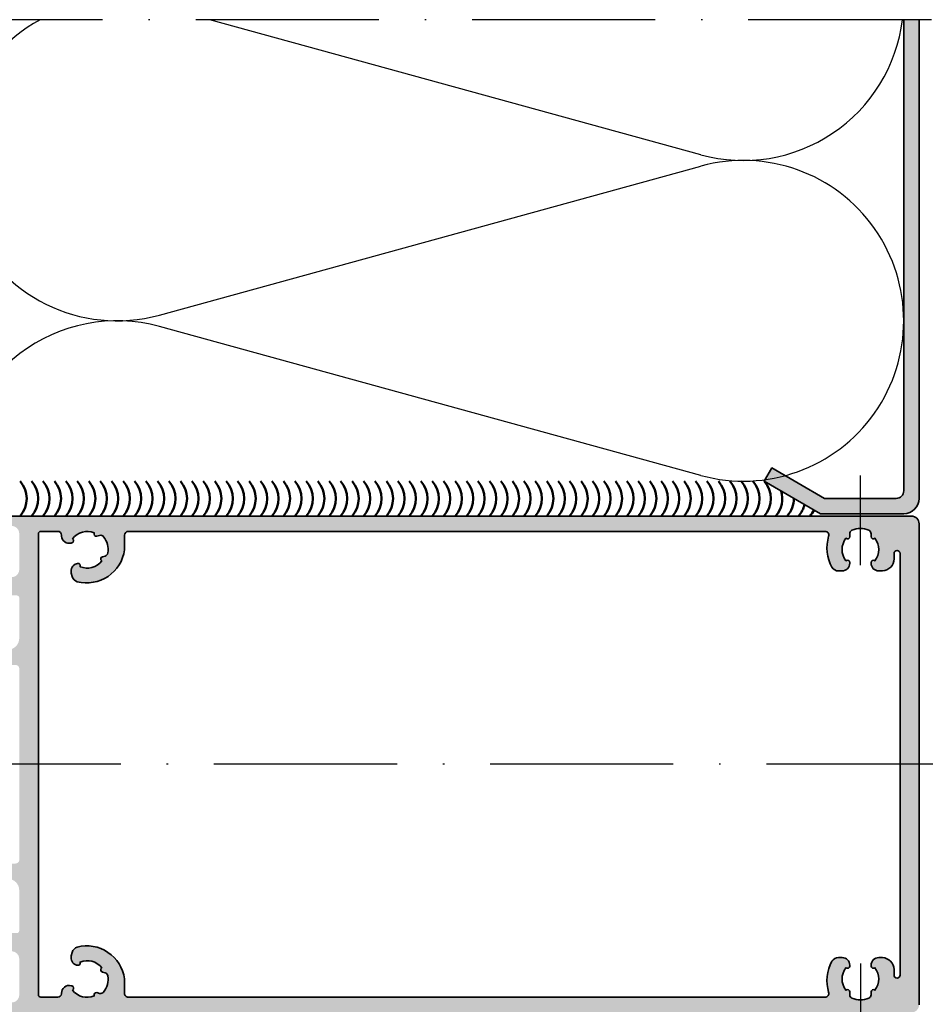
# Model space of a CAD drawing. Units: millimetres. Extents: x 2530 to 23610, y -1334 to 3505.
# Drawn here: x 3994 to 4054, y -840 to -775 of the extents above; entities that cross this region are included whole.
import ezdxf

# ---------------------------------------------------------------- set-up
doc = ezdxf.new("R2010")
doc.units = ezdxf.units.MM
doc.linetypes.add('ACAD_ISO10W100', pattern=[18, 12, -3, 0, -3])
for name, color, linetype, lineweight in [('S03_AL_Kontur', 250, 'Continuous', 35), ('S04_AL_Schraffur', 250, 'Continuous', 25), ('S05_EPDM_Kontur', 43, 'Continuous', 50), ('S08_Isolation_Schraffur', 91, 'Continuous', 25), ('S18_Mittellinie', 10, 'ACAD_ISO10W100', 25)]:
    doc.layers.add(name, color=color, linetype=linetype, lineweight=lineweight)

msp = doc.modelspace()

# ---------------------------------------------------------------- hatches: boundary and pattern name
at = {"layer": 'S04_AL_Schraffur'}
h = msp.add_hatch(color=256, dxfattribs=at)
edge = h.paths.add_edge_path()
edge.add_line((4052.232769695776, -775.0650772343492), (4053.232769695776, -775.0650772343492))
edge.add_line((4053.232769695776, -775.0650772343492), (4053.232769695776, -806.4087533701882))
edge.add_arc((4052.232769695776, -806.4087533701882), 0.9999999999999432, 269.9999999999967, 359.9999999999967, ccw=False)
edge.add_line((4052.232769695776, -807.4087533701882), (4046.780204835176, -807.4087533701882))
edge.add_line((4046.780204835184, -807.4087533701882), (4043.092059319624, -805.2794015639724))
edge.add_line((4043.092059319631, -805.2794015639724), (4043.592059319631, -804.4133761601884))
edge.add_line((4043.592059319631, -804.4133761601865), (4047.048154027612, -806.4087533701872))
edge.add_line((4047.048154027619, -806.4087533701882), (4051.732769695783, -806.4087533701882))
edge.add_arc((4051.732769695776, -805.9087533701882), 0.5, 270, 360)
edge.add_line((4052.232769695776, -805.9087533701882), (4052.232769695776, -775.0650772343502))
h = msp.add_hatch(color=256, dxfattribs=at)
edge = h.paths.add_edge_path()
edge.add_arc((3987.371907093804, -817.7144175644592), 0.1499999999975898, 29.99999999923301, 89.9999999993052, ccw=False)
edge.add_line((3987.50181090437, -817.6394175644623), (3988.035859903375, -818.5644175644616))
edge.add_line((3988.035859903375, -818.5644175644616), (3989.985878802745, -818.5644175644616))
edge.add_arc((3989.985878921953, -818.3144177472914), 0.2499998171702202, 269.9999726794318, 360.0000000007295)
edge.add_line((3990.235878739124, -818.3144177472882), (3990.234075633718, -817.1652717998027))
edge.add_arc((3990.174075735016, -817.1652717998027), 0.05999989870178979, 0, 90)
edge.add_line((3990.174075735016, -817.1052719011009), (3988.794076735019, -817.1052719011009))
edge.add_arc((3988.794076735015, -816.9552719010958), 0.1500000000050932, 180.0000000013896, 270.0000000013896, ccw=False)
edge.add_line((3988.64407673501, -816.9552719010994), (3988.64407673501, -816.4652847415769))
edge.add_arc((3988.794076735013, -816.4652847415823), 0.1500000000032742, 89.99999999791561, 179.9999999979156, ccw=False)
edge.add_line((3988.794076735019, -816.315284741579), (3989.734082235019, -816.315284741579))
edge.add_arc((3989.867853905279, -816.2758511937577), 0.1394627708671883, 196.4245945554087, 271.1628700729169)
edge.add_line((3989.870684235018, -816.4152852415777), (3990.097481235014, -816.4152852415777))
edge.add_arc((3990.10031544013, -816.2758664636337), 0.139447582847609, 268.8354106235174, 343.5801235780347)
edge.add_line((3990.234075788579, -816.3152847023689), (3993.538488209374, -816.3152847023689))
edge.add_arc((3993.538133921031, -815.5649304834028), 0.7503543026067409, 270.0270528568747, 359.9887943423013)
edge.add_line((3994.288488209287, -815.5650772344111), (3994.288488209287, -812.9150284062257))
edge.add_arc((3994.138488209286, -812.9150284062257), 0.1500000000014552, 0, 90)
edge.add_line((3994.138488209286, -812.7650284062242), (3993.238332569639, -812.7650284062242))
edge.add_line((3993.238332569639, -812.7650284062242), (3993.238332569639, -813.3650268803453))
edge.add_line((3993.238332569639, -813.3650268803453), (3992.612809279609, -813.3650268803453))
edge.add_line((3992.612809279609, -813.3650268803453), (3992.612809279609, -812.4650743192201))
edge.add_arc((3992.362809279609, -812.4650743192201), 0.25, 0, 90)
edge.add_line((3992.362809279609, -812.2150743192201), (3991.488324709283, -812.2150743192201))
edge.add_arc((3991.488324709283, -811.9650743192201), 0.25, 180, 270, ccw=False)
edge.add_line((3991.238324709283, -811.9650743192201), (3991.238324709283, -810.9650733655458))
edge.add_arc((3991.488329965636, -810.9650786218981), 0.2500052564080362, 90.00120464199108, 179.9987953581131, ccw=False)
edge.add_line((3991.488324709283, -810.7150733655458), (3991.738324709283, -810.7150733655458))
edge.add_line((3991.738324709283, -810.7150733655458), (3991.738324709283, -811.3150743192223))
edge.add_arc((3991.988324709283, -811.3150743192223), 0.25, 180, 270)
edge.add_line((3991.988324709283, -811.5650743192223), (3993.788488209287, -811.5650743192223))
edge.add_arc((3993.788488209287, -811.0650743192223), 0.5, 270, 360)
edge.add_line((3994.288488209287, -811.0650743192223), (3994.288488209287, -810.23962189655))
edge.add_line((3994.288488209287, -810.23962189655), (3994.28830105816, -808.7150733655458))
edge.add_arc((3993.78830105816, -808.7150733655458), 0.5, 0, 90)
edge.add_line((3993.78830105816, -808.2150733655458), (3991.738324709283, -808.2150733655458))
edge.add_line((3991.738324709283, -808.2150733655458), (3991.738324709283, -808.7150733655458))
edge.add_line((3991.738324709283, -808.7150733655458), (3991.488324709283, -808.7150733655458))
edge.add_arc((3991.488320172438, -808.465077902431), 0.2499954631559951, 179.9998344837203, 270.00103978718795, ccw=False)
edge.add_line((3991.238324709283, -808.465077180243), (3991.238324709283, -807.8150716605983))
edge.add_arc((3991.488319135533, -807.815071660599), 0.2499944262499412, 89.9999948699483, 179.9999999998437, ccw=False)
edge.add_line((3991.488319157917, -807.5650772343492), (4052.738324709378, -807.5650772343492))
edge.add_arc((4052.738324709378, -808.0650772343492), 0.5, 0, 90, ccw=False)
edge.add_line((4053.238324709378, -808.0650772343492), (4053.238324709378, -839.5650772343492))
edge.add_arc((4052.738324709378, -839.5650772343492), 0.5, 270, 360, ccw=False)
edge.add_line((4052.738324709378, -840.0650772343492), (3991.488319157917, -840.0650772343492))
edge.add_arc((3991.488319135533, -839.8150828080995), 0.2499944262497148, 180.0000000001563, 270.0000051300517, ccw=False)
edge.add_line((3991.238324709283, -839.8150828081002), (3991.238324709283, -839.1650772884554))
edge.add_arc((3991.488320172438, -839.1650765662675), 0.2499954631558894, 89.99896021281211, 180.0001655162798, ccw=False)
edge.add_line((3991.488324709283, -838.9150811031527), (3991.738324709283, -838.9150811031527))
edge.add_line((3991.738324709283, -838.9150811031527), (3991.738324709283, -839.4150811031527))
edge.add_line((3991.738324709283, -839.4150811031527), (3993.78830105816, -839.4150811031527))
edge.add_arc((3993.78830105816, -838.9150811031527), 0.5, 270, 360)
edge.add_line((3994.28830105816, -838.9150811031527), (3994.288488209287, -837.390532572123))
edge.add_line((3994.288488209287, -837.390532572123), (3994.288488209287, -836.5650801494762))
edge.add_arc((3993.788488209287, -836.5650801494764), 0.5, 2.605510395054913e-11, 90)
edge.add_line((3993.788488209287, -836.0650801494762), (3991.988324709283, -836.0650801494762))
edge.add_arc((3991.988324709283, -836.3150801494762), 0.25, 90, 180)
edge.add_line((3991.738324709283, -836.3150801494762), (3991.738324709283, -836.9150811031527))
edge.add_line((3991.738324709283, -836.9150811031527), (3991.488324709283, -836.9150811031527))
edge.add_arc((3991.488329965636, -836.6650758468004), 0.2500052564075814, 180.001204641887, 269.9987953580088, ccw=False)
edge.add_line((3991.238324709283, -836.6650811031527), (3991.238324709283, -835.6650801494784))
edge.add_arc((3991.488324709283, -835.6650801494784), 0.25, 90, 180, ccw=False)
edge.add_line((3991.488324709283, -835.4150801494784), (3992.362809279609, -835.4150801494784))
edge.add_arc((3992.362809279609, -835.1650801494784), 0.25, 270, 360)
edge.add_line((3992.612809279609, -835.1650801494784), (3992.612809279609, -834.2651275883532))
edge.add_line((3992.612809279609, -834.2651275883532), (3993.238332569639, -834.2651275883532))
edge.add_line((3993.238332569639, -834.2651275883532), (3993.238332569639, -834.8651260624742))
edge.add_line((3993.238332569639, -834.8651260624742), (3994.138488209286, -834.8651260624742))
edge.add_arc((3994.138488209286, -834.7151260624728), 0.1500000000014552, 270, 360)
edge.add_line((3994.288488209287, -834.7151260624728), (3994.288488209287, -832.0648697663296))
edge.add_arc((3993.53848820936, -832.0648697662568), 0.7499999999272404, 359.9999999944416, 449.9999999944416)
edge.add_line((3993.538488209433, -831.3148697663296), (3990.236899423016, -831.3148697663296))
edge.add_arc((3990.103139179465, -831.3542879741487), 0.139447473488699, 16.41987642071321, 91.1645893753048)
edge.add_line((3990.100304976575, -831.214869305541), (3989.873507976572, -831.214869305541))
edge.add_arc((3989.870677646833, -831.354303353361), 0.1394627708670239, 88.83712992708311, 163.5754054445913)
edge.add_line((3989.736905976573, -831.3148698055397), (3988.796900476572, -831.3148698055397))
edge.add_arc((3988.79690047657, -831.1648698055401), 0.1499999999996362, 180.0000000006948, 270.0000000006948, ccw=False)
edge.add_line((3988.646900476571, -831.1648698055419), (3988.646900476571, -830.6748826460193))
edge.add_arc((3988.796900476572, -830.6748826460193), 0.1500000000014552, 90, 180, ccw=False)
edge.add_line((3988.796900476572, -830.5248826460179), (3990.176899476569, -830.5248826460179))
edge.add_arc((3990.176899476569, -830.4648826460186), 0.05999999999926331, 270, 360.105283914338)
edge.add_line((3990.236899375271, -830.4647723930234), (3990.235878762669, -829.3144173098103))
edge.add_arc((3989.985878826583, -829.314417500547), 0.2499999360853326, 4.371364916756403e-05, 90.00002185523523)
edge.add_line((3989.985878731222, -829.0644175644616), (3988.035859903375, -829.0644175644616))
edge.add_line((3988.035859903375, -829.0644175644616), (3987.50181090437, -829.9894175644608))
edge.add_arc((3987.371907093804, -829.914417564464), 0.1499999999972029, 270.0000000006948, 330.0000000007671, ccw=False)
edge.add_line((3987.371907093805, -830.0644175644616), (3987.364172066878, -830.0644175644616))
edge.add_arc((3987.364172066882, -829.9144175644637), 0.1499999999978172, 179.9999999986104, 269.9999999986104, ccw=False)
edge.add_line((3987.214172066884, -829.9144175644601), (3987.214172066884, -817.714417564463))
edge.add_arc((3987.364172066882, -817.7144175644594), 0.1499999999978172, 90.00000000138971, 180.0000000013896, ccw=False)
edge.add_line((3987.364172066878, -817.5644175644616), (3987.371907093805, -817.5644175644616))
edge = h.paths.add_edge_path(flags=16)
edge.add_line((4051.992684210734, -810.01507723435), (4051.992684210734, -837.6150771403104))
edge.add_arc((4051.796885055835, -837.6150771403104), 0.1957991548988502, 180, 360, ccw=False)
edge.add_line((4051.601085900936, -837.6150771403104), (4051.601085900936, -837.2577968973733))
edge.add_arc((4050.79945777509, -837.2751243571488), 0.8018153733932154, 1.238274591545097, 87.46512593331923)
edge.add_line((4050.834920038232, -836.47409357066), (4050.592699436103, -836.47409357066))
edge.add_arc((4050.592699436103, -836.97409357066), 0.5, 90, 180)
edge.add_line((4050.092699436103, -836.97409357066), (4050.092699436103, -837.0270398533562))
edge.add_arc((4050.242699436105, -837.0270398533562), 0.1500000000023647, 180, 311.3172062621104)
edge.add_arc((4049.392699436108, -837.8740935706614), 1.199999999998178, -37.73388456375221, 37.73388456375221, ccw=False)
edge.add_arc((4050.242699436105, -838.7211472879667), 0.1500000000015785, 48.68279373788962, 180)
edge.add_line((4050.092699436103, -838.7211472879667), (4050.092699436103, -838.905173102025))
edge.add_arc((4049.842699436106, -838.9051731020293), 0.2499999999972715, -66.42182152072081, 9.90098669717554e-10, ccw=False)
edge.add_arc((4049.392699436106, -837.8740935706528), 1.375000000007334, 246.4218215217992, 293.57817847820075, ccw=False)
edge.add_arc((4048.942699436106, -838.9051731020293), 0.2499999999969595, 179.9999999990099, 246.4218215207208, ccw=False)
edge.add_line((4048.692699436109, -838.905173102025), (4048.692699436109, -838.7211472879667))
edge.add_arc((4048.542699436106, -838.7211472879667), 0.1500000000023647, 0, 131.3172062621104)
edge.add_arc((4049.392699436104, -837.8740935706614), 1.199999999998178, 142.2661154362479, 217.7338845637521, ccw=False)
edge.add_arc((4048.542699436107, -837.0270398533562), 0.1500000000021789, 228.6827937376287, 360)
edge.add_line((4048.692699436109, -837.0270398533562), (4048.692699436109, -836.97409357066))
edge.add_arc((4048.192699436109, -836.97409357066), 0.5, 0, 90)
edge.add_line((4048.192699436109, -836.47409357066), (4047.950478925919, -836.47409357066))
edge.add_arc((4047.950478925921, -836.9740935706541), 0.4999999999940883, 90.00000000031268, 148.0342812495379)
edge.add_arc((4049.89917025863, -837.9871019038233), 2.695010919586131, 151.6990023993413, 196.3285566373002)
edge.add_arc((4047.072945511291, -838.815077140219), 0.2499999996734553, -89.99999988139717, 16.328556637469603, ccw=False)
edge.add_line((4047.072945511808, -839.0650771398928), (4001.438926450555, -839.0650772348804))
edge.add_arc((4001.438926450041, -838.8150772348845), 0.2499999999959073, 179.999999999062, 270.00000011776905, ccw=False)
edge.add_line((4001.188926450046, -838.8150772348804), (4001.188926450046, -837.8574521651049))
edge.add_arc((3998.700613319393, -838.222347879723), 2.514925668627951, 8.342609491669208, 104.1652427701062)
edge.add_arc((3998.23957936469, -836.2594491409882), 0.5000000000055512, 107.9889474939453, 164.9999999996874)
edge.add_line((3997.756616451541, -836.1300396184329), (3997.696971953377, -836.3526359159719))
edge.add_arc((3998.179934866522, -836.4820454385213), 0.5000000000004082, 165.0000000002339, 255.0000000002338)
edge.add_line((3998.050525343973, -836.9650083516667), (3998.101667525832, -836.9787118579975))
edge.add_arc((3998.1404903826, -836.8338229840517), 0.1500000000030344, 254.9999999992371, 386.3172062612873)
edge.add_arc((3998.738685256063, -837.8740935706603), 1.199999999997921, 37.26611543617122, 112.7338845636659, ccw=False)
edge.add_arc((3999.776872506199, -837.2722902525807), 0.1500000000001577, 123.6827937377386, 254.999999999661)
edge.add_line((3999.738049649433, -837.4171791265239), (3999.915804935935, -837.4648085119902))
edge.add_arc((3999.851100174661, -837.7062899685648), 0.2500000000019611, 8.57817847855938, 75.0000000003418, ccw=False)
edge.add_arc((3998.738685256059, -837.8740935706544), 1.375000000002889, -38.57817847845371, 8.578178477933818, ccw=False)
edge.add_arc((3999.618163034068, -838.5756232122283), 0.2499999999943112, 255.00000000029928, 321.4218215221144, ccw=False)
edge.add_line((3999.553458272796, -838.8171046687953), (3999.375702986286, -838.769475283329))
edge.add_arc((3999.336880129521, -838.9143641572712), 0.1499999999988142, 74.99999999988417, 206.3172062620574)
edge.add_arc((3998.738685256062, -837.8740935706626), 1.199999999997921, 217.2661154361712, 292.73388456366587, ccw=False)
edge.add_arc((3997.700498005922, -838.4758968887438), 0.1500000000008509, 303.6827937392321, 435.0000000011606)
edge.add_line((3997.739320862685, -838.331008014799), (3997.688178680833, -838.3173045084718))
edge.add_arc((3997.558039028494, -838.797019092993), 0.4970537312135934, 74.82179330539694, 181.7486998856942)
edge.add_line((3997.061216783386, -838.8121871014032), (3997.060639461586, -838.8434739635873))
edge.add_arc((3996.814635197169, -838.8177318703699), 0.2473474347442703, 269.7655587711763, 354.0262616796326, ccw=False)
edge.add_line((3996.813623110847, -839.0650772344984), (3995.692684210731, -839.0650772344984))
edge.add_arc((3995.692684210729, -838.9150772344988), 0.1499999999996362, 180.0000000006948, 270.0000000006948, ccw=False)
edge.add_line((3995.542684210729, -838.9150772345006), (3995.542684210729, -808.7150772343471))
edge.add_arc((3995.692684210729, -808.7150772343489), 0.1499999999996362, 89.9999999993052, 179.9999999993052, ccw=False)
edge.add_line((3995.692684210731, -808.5650772343492), (3996.809903190351, -808.5650772343492))
edge.add_arc((3996.809903190351, -808.8150772343492), 0.25, 0, 90, ccw=False)
edge.add_line((3997.059903190351, -808.8150772343492), (3997.059903190351, -808.8815760125385))
edge.add_arc((3997.558769158278, -808.847919719705), 0.5000000000035207, 183.8596454827713, 285.0000000003095)
edge.add_line((3997.688178680833, -809.3308826328525), (3997.739320862685, -809.3171791265218))
edge.add_arc((3997.700498005922, -809.1722902525769), 0.1500000000007435, 284.9999999988394, 416.3172062607679)
edge.add_arc((3998.738685256062, -809.7740935706581), 1.199999999998212, 67.26611543633408, 142.7338845638288, ccw=False)
edge.add_arc((3999.336880129521, -808.7338229840514), 0.150000000000736, 153.6827937374738, 284.9999999996005)
edge.add_line((3999.375702986286, -808.8787118579953), (3999.553458272796, -808.8310824725254))
edge.add_arc((3999.618163034068, -809.0725639290924), 0.2499999999942427, 38.578178477885615, 104.99999999970069, ccw=False)
edge.add_arc((3998.738685256059, -809.7740935706663), 1.375000000002853, -8.578178477933818, 38.57817847845371, ccw=False)
edge.add_arc((3999.851100174661, -809.941897172756), 0.2500000000021077, 284.9999999996582, 351.42182152144056, ccw=False)
edge.add_line((3999.915804935935, -810.1833786293305), (3999.738049649433, -810.2310080148004))
edge.add_arc((3999.776872506198, -810.3758968887437), 0.1499999999999123, 105.0000000000034, 236.3172062625505)
edge.add_arc((3998.73868525606, -809.7740935706593), 1.200000000003998, 247.266115436262, 322.7338845637525, ccw=False)
edge.add_arc((3998.140490382596, -810.814364157271), 0.1500000000006352, 333.6827937375516, 464.9999999995781)
edge.add_line((3998.101667525832, -810.6694752833268), (3998.050525343973, -810.683178789654))
edge.add_arc((3998.179934866524, -811.1661417028013), 0.500000000002636, 104.9999999999135, 194.9999999999135)
edge.add_line((3997.696971953377, -811.2955512253525), (3997.756616451541, -811.5181475228915))
edge.add_arc((3998.239579364686, -811.3887380003343), 0.5000000000024091, 195.0000000006218, 252.0110525063868)
edge.add_arc((3998.700274022035, -809.4281743514011), 2.512578558711839, 255.8292282575604, 352.0866700095119)
edge.add_line((4001.188926450046, -809.7740935706629), (4001.188926450046, -808.8150772343492))
edge.add_arc((4001.438926450046, -808.8150772343492), 0.25, 90, 180, ccw=False)
edge.add_line((4001.438926450046, -808.5650772343492), (4047.072945483425, -808.5650774224291))
edge.add_arc((4047.072945483427, -808.8150774224291), 0.25, -16.3285547304871, 90.00000000041689, ccw=False)
edge.add_arc((4049.899170258626, -809.6430525648734), 2.695010919581294, 163.6714452691597, 208.3009976006705)
edge.add_arc((4047.950478925925, -810.6560608980426), 0.4999999999960438, 211.9657187500645, 269.9999999992705)
edge.add_line((4047.950478925919, -811.1560608980385), (4048.192699436109, -811.1560608980385))
edge.add_arc((4048.192699436109, -810.6560608980385), 0.5, 270, 360)
edge.add_line((4048.692699436109, -810.6560608980385), (4048.692699436109, -810.6031146153423))
edge.add_arc((4048.542699436107, -810.6031146153423), 0.1500000000014552, 0, 131.3172062623713)
edge.add_arc((4049.392699436104, -809.756060898037), 1.199999999998178, 142.2661154362479, 217.7338845637521, ccw=False)
edge.add_arc((4048.542699436106, -808.9090071807318), 0.1500000000015785, 228.6827937378896, 359.9999999999999)
edge.add_line((4048.692699436109, -808.9090071807318), (4048.692699436109, -808.7249813666699))
edge.add_arc((4048.942699436106, -808.7249813666656), 0.2499999999972715, 113.57817847927919, 180.0000000009901, ccw=False)
edge.add_arc((4049.392699436106, -809.756060898042), 1.375000000007334, 66.42182152179919, 113.57817847820081, ccw=False)
edge.add_arc((4049.842699436103, -808.7249813666674), 0.249999999999718, -1.40698830364272e-09, 66.42182152031438, ccw=False)
edge.add_line((4050.092699436103, -808.7249813666735), (4050.092699436103, -808.9090071807318))
edge.add_arc((4050.242699436105, -808.9090071807318), 0.1500000000023647, 180, 311.3172062621104)
edge.add_arc((4049.392699436108, -809.756060898037), 1.199999999998178, -37.73388456375221, 37.73388456375221, ccw=False)
edge.add_arc((4050.242699436105, -810.6031146153423), 0.1500000000015785, 48.68279373788962, 180)
edge.add_line((4050.092699436103, -810.6031146153423), (4050.092699436103, -810.6560608980385))
edge.add_arc((4050.592699436103, -810.6560608980385), 0.5, 180, 270)
edge.add_line((4050.592699436103, -811.1560608980385), (4050.834919946293, -811.1560608980385))
edge.add_arc((4050.800262906499, -810.3568119445899), 0.7999999999974549, 272.4829046773401, 359.8213321190383)
edge.add_line((4051.600259016875, -810.3593066147791), (4051.600259016875, -810.01507723435))
edge.add_arc((4051.796471613804, -810.01507723435), 0.1962125969293993, 0, 180, ccw=False)
edge = h.paths.add_edge_path(flags=16)
edge.add_arc((3994.042847710781, -830.0650772344004), 0.2499999999488409, 270, 360.0000000025534)
edge.add_line((3994.29284771073, -830.0650772343893), (3994.29284771073, -817.5650772343602))
edge.add_arc((3994.042847710728, -817.5650772343506), 0.250000000001819, 359.9999999978114, 450.0000000029182)
edge.add_line((3994.042847710716, -817.3150772343492), (3991.485878745941, -817.3150772343492))
edge.add_arc((3991.485878745941, -817.5650772342981), 0.2499999999488409, 90, 180.0000000025534)
edge.add_line((3991.235878745992, -817.5650772343092), (3991.235878745992, -819.3150697343503))
edge.add_arc((3990.985878745992, -819.3150697343503), 0.25, 270, 360, ccw=False)
edge.add_line((3990.985878745992, -819.5650697343503), (3988.468610210682, -819.5650697343503))
edge.add_arc((3988.468610210682, -819.8150697342992), 0.2499999999488409, 90, 180.0000000025534)
edge.add_line((3988.218610210733, -819.8150697343103), (3988.218610210733, -827.8150847344391))
edge.add_arc((3988.468610210631, -827.8150847344502), 0.2499999998981366, 179.9999999974466, 270)
edge.add_line((3988.468610210631, -828.0650847343481), (3990.985878745992, -828.0650847343481))
edge.add_arc((3990.985878745992, -828.3150847343481), 0.25, 0, 90, ccw=False)
edge.add_line((3991.235878745992, -828.3150847343481), (3991.235878745992, -830.0650772344366))
edge.add_arc((3991.485878745892, -830.0650772344495), 0.2499999998999556, 179.9999999970297, 269.9999999995831)
edge.add_line((3991.48587874589, -830.3150772343492), (3994.042847710781, -830.3150772343492))

# ---------------------------------------------------------------- linework, layer by layer
at = {"layer": 'S03_AL_Kontur'}
for points in [[(4053.232769695776, -775.0650772343492), (4053.232769695776, -806.4087533701882, -0.4142135623730951), (4052.232769695776, -807.4087533701882), (4046.780204835184, -807.4087533701882), (4043.092059319631, -805.2794015639724), (4043.592059319631, -804.4133761601865), (4047.048154027619, -806.4087533701882), (4051.732769695776, -806.4087533701882, 0.414213562373095), (4052.232769695776, -805.9087533701882), (4052.232769695776, -775.0650772343492)], [(3991.488319157917, -807.5650772343492), (4052.738324709378, -807.5650772343492, -0.4142135623730867), (4053.238324709378, -808.0650772343492), (4053.238324709378, -839.5650772343492, -0.414213562373095)]]:
    msp.add_lwpolyline(points, format="xyb", dxfattribs=at)
msp.add_lwpolyline([(4051.992684210734, -810.01507723435), (4051.992684210734, -837.6150771403104, -0.9999999999999635), (4051.601085900936, -837.6150771403104), (4051.601085900936, -837.2577968973733, 0.3950543344525975), (4050.834920038232, -836.47409357066), (4050.592699436103, -836.47409357066, 0.4142135623731117), (4050.092699436103, -836.97409357066), (4050.092699436103, -837.0270398533562, 0.6451800705274887), (4050.341733523197, -837.1396997379402, -0.3417320540115367), (4050.341733523197, -838.6084874033827, 0.64518007052747), (4050.092699436103, -838.7211472879667), (4050.092699436103, -838.905173102025, -0.2982166266985862), (4049.942699436109, -839.1343018867724, -0.2087121525220765), (4048.842699436103, -839.1343018867724, -0.2982166266986042), (4048.692699436109, -838.905173102025), (4048.692699436109, -838.7211472879667, 0.6451800705274066), (4048.443665349015, -838.6084874033827, -0.3417320540115358), (4048.443665349015, -837.1396997379402, 0.6451800705276827), (4048.692699436109, -837.0270398533562), (4048.692699436109, -836.97409357066, 0.4142135623731034), (4048.192699436109, -836.47409357066), (4047.950478925919, -836.47409357066, 0.2587771750768295), (4047.526296422929, -836.7093876883068, 0.1972325777496668), (4047.312861832582, -838.7447908782983, -0.5003728569061584), (4047.072945511808, -839.0650771398928), (4001.438926450555, -839.0650772348804, -0.4142135629794785), (4001.188926450046, -838.8150772348804), (4001.188926450046, -837.8574521651049, 0.444301685468783), (3998.085162601022, -835.7838910865889, 0.2540189832913816), (3997.756616451541, -836.1300396184329), (3997.696971953377, -836.3526359159719, 0.4142135623731015), (3998.050525343973, -836.9650083516667), (3998.101667525832, -836.9787118579975, 0.6451800705272247), (3998.274943382562, -836.7673219253979, -0.3417320540115815), (3999.693683321947, -837.1474721464278, 0.645180070527732), (3999.738049649433, -837.4171791265239), (3999.915804935935, -837.4648085119902, -0.2982166266985828), (4000.098303489907, -837.6690002792079, -0.2087121525220291), (3999.813602540289, -838.7315186881265, -0.2982166266986409), (3999.553458272796, -838.8171046687953), (3999.375702986286, -838.769475283329, 0.6451800705277588), (3999.202427129563, -838.980865215925, -0.3417320540115669), (3997.783687190178, -838.600714994895, 0.6451800705276224), (3997.739320862685, -838.331008014799), (3997.688178680833, -838.3173045084718, 0.5036416016705914), (3997.061216783386, -838.8121871014032), (3997.060639461586, -838.8434739635873, -0.3851697537950913), (3996.813623110847, -839.0650772344984), (3995.692684210731, -839.0650772344984, -0.4142135623730325), (3995.542684210729, -838.9150772345006), (3995.542684210729, -808.7150772343471, -0.4142135623730118), (3995.692684210731, -808.5650772343492), (3996.809903190351, -808.5650772343492, -0.4142135623732095), (3997.059903190351, -808.8150772343492), (3997.059903190351, -808.8815760125385, 0.4723794694279672), (3997.688178680833, -809.3308826328525), (3997.739320862685, -809.3171791265218, 0.6451800705276274), (3997.783687190178, -809.0474721464257, -0.3417320540115845), (3999.202427129563, -808.6673219253958, 0.6451800705277044), (3999.375702986286, -808.8787118579953), (3999.553458272796, -808.8310824725254, -0.2982166266986276), (3999.813602540289, -808.9166684531942, -0.2087121525220286), (4000.098303489907, -809.9791868621128, -0.298216626698603), (3999.915804935935, -810.1833786293305), (3999.738049649433, -810.2310080148004, 0.6451800705277718), (3999.693683321947, -810.5007149948965, -0.3417320540115804), (3998.274943382555, -810.8808652159264, 0.6451800705272505), (3998.101667525832, -810.6694752833268), (3998.050525343973, -810.683178789654, 0.4142135623731008), (3997.696971953377, -811.2955512253525), (3997.756616451541, -811.5181475228915, 0.2540189832913756), (3998.085162601022, -811.8642960547318, 0.4465753313925456), (4001.188926450046, -809.7740935706629), (4001.188926450046, -808.8150772343492, -0.4142135623730701), (4001.438926450046, -808.5650772343492), (4047.072945483425, -808.5650774224291, -0.500372847152019), (4047.312861807371, -808.8853636764566, 0.1972325691076412), (4047.526296422929, -810.920766780388, 0.2587771750768257), (4047.950478925919, -811.1560608980385), (4048.192699436109, -811.1560608980385, 0.4142135623731117), (4048.692699436109, -810.6560608980385), (4048.692699436109, -810.6031146153423, 0.6451800705276912), (4048.443665349015, -810.4904547307583, -0.3417320540115353), (4048.443665349015, -809.0216670653158, 0.6451800705275265), (4048.692699436109, -808.9090071807318), (4048.692699436109, -808.7249813666699, -0.2982166266985858), (4048.842699436103, -808.4958525819225, -0.2087121525220711), (4049.942699436109, -808.4958525819225, -0.2982166266985632), (4050.092699436103, -808.7249813666735), (4050.092699436103, -808.9090071807318, 0.6451800705275286), (4050.341733523197, -809.0216670653158, -0.3417320540115373), (4050.341733523197, -810.4904547307583, 0.6451800705275726), (4050.092699436103, -810.6031146153423), (4050.092699436103, -810.6560608980385, 0.4142135623731117), (4050.592699436103, -811.1560608980385), (4050.834919946293, -811.1560608980385, 0.4006722639175936), (4051.600259016875, -810.3593066147791), (4051.600259016875, -810.01507723435, -0.9999999999999999)], format="xyb", close=True, dxfattribs=at)
at = {"layer": 'S05_EPDM_Kontur'}
for centre, end in [((3993.065356839735, -806.4222393991608), 41.83325482179934), ((3993.815356839735, -806.4222393991608), 41.83325482179934), ((3994.565356839735, -806.4222393991608), 41.83325482179934), ((3995.315356839735, -806.4222393991608), 41.83325482179934), ((3996.065356839735, -806.4222393991608), 41.83325482179934), ((3996.815356839735, -806.4222393991608), 41.83325482179934), ((3997.565356839735, -806.4222393991608), 41.83325482179934), ((3998.315356839735, -806.4222393991608), 41.83325482179934), ((3999.065356839735, -806.4222393991608), 41.83325482179934), ((3999.815356839735, -806.4222393991608), 41.83325482179934), ((4000.565356839735, -806.4222393991608), 41.83325482179934), ((4001.315356839735, -806.4222393991608), 41.83325482179934), ((4002.065356839735, -806.4222393991608), 41.83325482179934), ((4002.815356839735, -806.4222393991608), 41.83325482179934), ((4003.565356839735, -806.4222393991608), 41.83325482179934), ((4004.315356839735, -806.4222393991608), 41.83325482179934), ((4005.065356839735, -806.4222393991608), 41.83325482179934), ((4005.815356839735, -806.4222393991608), 41.83325482179934), ((4006.565356839735, -806.4222393991608), 41.83325482179934), ((4007.315356839735, -806.4222393991608), 41.83325482179934), ((4008.065356839735, -806.4222393991608), 41.83325482179934), ((4008.815356839735, -806.4222393991608), 41.83325482179934), ((4009.565356839735, -806.4222393991608), 41.83325482179934), ((4010.315356839735, -806.4222393991608), 41.83325482179934), ((4011.065356839735, -806.4222393991608), 41.83325482179934), ((4011.815356839735, -806.4222393991608), 41.83325482179934), ((4012.565356839735, -806.4222393991608), 41.83325482179934), ((4013.315356839735, -806.4222393991608), 41.83325482179934), ((4014.065356839735, -806.4222393991608), 41.83325482179934), ((4014.815356839735, -806.4222393991608), 41.83325482179934), ((4015.565356839735, -806.4222393991608), 41.83325482179934), ((4016.315356839735, -806.4222393991608), 41.83325482179934), ((4017.065356839735, -806.4222393991608), 41.83325482179934), ((4017.815356839735, -806.4222393991608), 41.83325482179934), ((4018.565356839735, -806.4222393991608), 41.83325482179934), ((4019.315356839735, -806.4222393991608), 41.83325482179934), ((4020.065356839735, -806.4222393991608), 41.83325482179934), ((4020.815356839735, -806.4222393991608), 41.83325482179934), ((4021.565356839735, -806.4222393991608), 41.83325482179934), ((4022.315356839735, -806.4222393991608), 41.83325482179934), ((4023.065356839735, -806.4222393991608), 41.83325482179934), ((4023.815356839735, -806.4222393991608), 41.83325482179934), ((4024.565356839735, -806.4222393991608), 41.83325482179934), ((4025.315356839735, -806.4222393991608), 41.83325482179934), ((4026.065356839735, -806.4222393991608), 41.83325482179934), ((4026.815356839735, -806.4222393991608), 41.83325482179934), ((4027.565356839735, -806.4222393991608), 41.83325482179934), ((4028.315356839735, -806.4222393991608), 41.83325482179934), ((4029.065356839735, -806.4222393991608), 41.83325482179934), ((4029.815356839735, -806.4222393991608), 41.83325482179934), ((4030.565356839735, -806.4222393991608), 41.83325482179934), ((4031.315356839735, -806.4222393991608), 41.83325482179934), ((4032.065356839735, -806.4222393991608), 41.83325482179934), ((4032.815356839735, -806.4222393991608), 41.83325482179934), ((4033.565356839735, -806.4222393991608), 41.83325482179934), ((4034.315356839735, -806.4222393991608), 41.83325482179934), ((4035.065356839735, -806.4222393991608), 41.83325482179934), ((4035.815356839735, -806.4222393991608), 41.83325482179934), ((4036.565356839735, -806.4222393991608), 41.83325482179934), ((4037.315356839735, -806.4222393991608), 41.83325482179934), ((4038.065356839735, -806.4222393991608), 41.83325482179934), ((4038.815356839735, -806.4222393991608), 41.83325482179934), ((4039.565356839735, -806.4222393991608), 41.83325482179934), ((4040.315356839735, -806.4222393991608), 41.83325482179934), ((4041.065356839735, -806.4222393991608), 41.83325482179934), ((4041.815356839735, -806.4222393991608), 41.83325482179934), ((4042.565356839735, -806.4222393991608), 16.99562073515688), ((4043.315356839735, -806.4222393991608), 0.8271594161766773), ((4044.065356839735, -806.4222393991608), 347.0735086740648), ((4044.815356839735, -806.4222393991608), 334.2866725980069)]:
    msp.add_arc(centre, 1.713489871488716, 318.1667451782006, end, dxfattribs=at)
at = {"layer": 'S08_Isolation_Schraffur'}
for p, q in [((4038.950651140894, -783.904114712825), (4006.783539202278, -775.0650772343492)), ((4003.470443276713, -794.404114712825), (4038.950651140894, -784.6546884151162)), ((4038.950651140894, -804.904114712825), (4003.470443276713, -795.1546884151162))]:
    msp.add_line(p, q, dxfattribs=at)
for centre, start, end in [((4000.688324721824, -784.2794015639688), 118.651219564649, 285.364794187571), ((4041.732769695776, -773.7794015639688), 254.6352058124289, 352.96675099627), ((4041.732769695776, -794.7794015639688), 254.6352058124289, 105.364794187571), ((4000.688324721824, -805.2794015639724), 74.63520581242898, 180)]:
    msp.add_arc(centre, 10.5, start, end, dxfattribs=at)
at = {"layer": 'S18_Mittellinie'}
for p, q in [((4180.751794474443, -775.0650772343492), (3935.325504887641, -775.0650772343492)), ((4055.238330709285, -823.8150772343492), (3955.738324708185, -823.8150772343492))]:
    msp.add_line(p, q, dxfattribs=at)
at = {"layer": 'S18_Mittellinie', "ltscale": 0.5}
for p, q in [((4049.392699436106, -810.7748169764295), (4049.392699436106, -804.9054779347412)), ((4049.392699436106, -836.855337492269), (4049.392699436106, -842.7246765339573))]:
    msp.add_line(p, q, dxfattribs=at)

doc.saveas('drawing.dxf')
